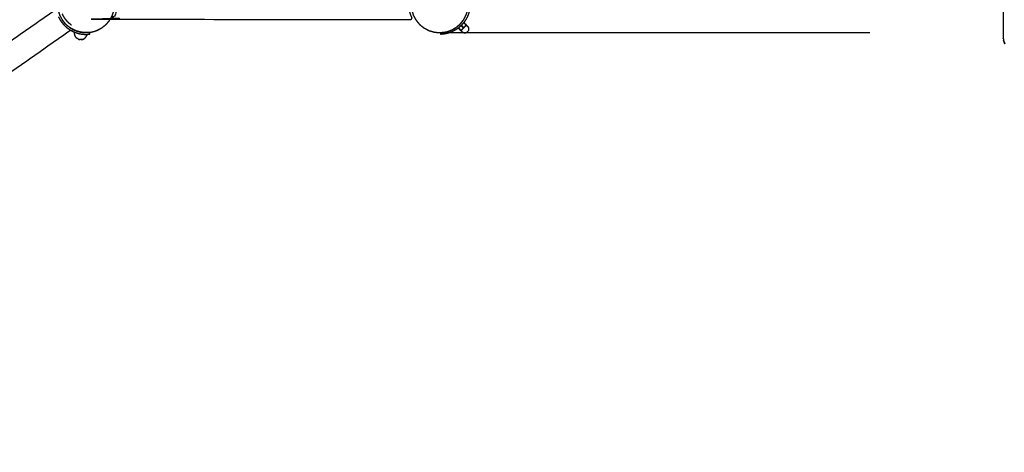
# Model space of a CAD drawing. Units: millimetres. Extents: x 30357 to 137026, y -132702 to -101112.
# Drawn here: x 112087 to 114314, y -127570 to -126591 of the extents above; entities that cross this region are included whole.
import ezdxf

# ---------------------------------------------------------------- set-up
doc = ezdxf.new("R2010")
doc.units = ezdxf.units.MM
doc.header["$PDSIZE"] = -1
doc.layers.add('размер', color=92, linetype='Continuous', lineweight=15)
doc.dimstyles.new('ISO-25', dxfattribs={"dimtxt": 2.5, "dimasz": 2.5, "dimexe": 1.25, "dimexo": 0.625, "dimtad": 1, "dimtxsty": 'Standard', "dimcen": 2.5, "dimadec": 0, "dimazin": 0, "dimtfac": 1, "dimtmove": 0, "dimatfit": 3, "dimfxl": 1, "dimarcsym": 0})

# ---------------------------------------------------------------- blocks, each defined once
blk = doc.blocks.new('*D55')
at = {"layer": 'Defpoints', "color": 0, "transparency": 16777216}
for p in [(112391.3, -121439.6), (104674.6, -131198.4), (111993.9, -131198.4)]:
    blk.add_point(p, dxfattribs=at)
at = {"layer": 'размер', "color": 0, "lineweight": -2, "transparency": 16777216}
for p, q in [((112390.3, -121439.6), (104673.6, -121439.6)), ((104674.6, -121639.6), (104674.6, -130998.4)), ((111992.9, -131198.4), (104673.6, -131198.4))]:
    blk.add_line(p, q, dxfattribs=at)
at = {"layer": 'размер', "color": 0, "transparency": 16777216}
for points in [[(104641.2, -121639.6), (104707.9, -121639.6), (104674.6, -121439.6)], [(104641.2, -130998.4), (104707.9, -130998.4), (104674.6, -131198.4)]]:
    blk.add_solid(points, dxfattribs=at)
at = {"layer": 'размер', "color": 0, "transparency": 16777216, "insert": (104474.6, -126319), "char_height": 300, "attachment_point": 5, "rotation": 90}
blk.add_mtext('9600', dxfattribs=at)
blk = doc.blocks.new('*D59')
at = {"layer": 'Defpoints', "color": 0, "transparency": 16777216}
for p in [(112949.7, -119671.7), (103242.8, -132701.7), (111991, -132701.7)]:
    blk.add_point(p, dxfattribs=at)
at = {"layer": 'размер', "color": 0, "lineweight": -2, "transparency": 16777216}
for p, q in [((112948.7, -119671.7), (103241.8, -119671.7)), ((103242.8, -119871.7), (103242.8, -132501.7)), ((111990, -132701.7), (103241.8, -132701.7))]:
    blk.add_line(p, q, dxfattribs=at)
at = {"layer": 'размер', "color": 0, "transparency": 16777216}
for points in [[(103209.5, -119871.7), (103276.1, -119871.7), (103242.8, -119671.7)], [(103209.5, -132501.7), (103276.1, -132501.7), (103242.8, -132701.7)]]:
    blk.add_solid(points, dxfattribs=at)
at = {"layer": 'размер', "color": 0, "transparency": 16777216, "insert": (103042.8, -126186.7), "char_height": 300, "attachment_point": 5, "rotation": 90}
blk.add_mtext('12900', dxfattribs=at)

msp = doc.modelspace()

# ---------------------------------------------------------------- linework, layer by layer
msp.add_line((113042.9, -126620), (114009.8, -126620))
for points, knots in [([(112971.2, -126590.6), (112636.6, -126590.6), (112302.1, -126590.6), (112301.3, -126590.4), (112300.6, -126590.2), (112300.1, -126589.7), (112299.5, -126589.2), (112299.3, -126588.5), (112299.1, -126587.7), (112299.2, -126587), (112299.4, -126586.3), (112300.3, -126584.3), (112301.3, -126582.3), (112302.8, -126578), (112304.2, -126573.7), (112305.1, -126569.3), (112306, -126564.9), (112306.3, -126560.4), (112306.6, -126555.9), (112306.3, -126551.4), (112306.1, -126546.9), (112305.2, -126542.4), (112304.4, -126538), (112303, -126533.7), (112301.6, -126529.4), (112299.6, -126525.2), (112297.6, -126521.1), (112295, -126517.2), (112292.4, -126513.3), (112289.3, -126509.7), (112286.1, -126506.1), (112282.5, -126502.9), (112278.9, -126499.8), (112275, -126497.2), (112271.1, -126494.7), (112267, -126492.7), (112262.9, -126490.7), (112258.5, -126489.3), (112254.2, -126487.8), (112249.8, -126487), (112245.3, -126486.2), (112240.9, -126485.9), (112236.4, -126485.6), (112231.9, -126485.9), (112227.4, -126486.2), (112222.9, -126487.1), (112218.5, -126488), (112214.2, -126489.5), (112209.9, -126490.9), (112207.9, -126491.9), (112206, -126492.9), (112205.2, -126493), (112204.5, -126493.2), (112203.8, -126492.9), (112203.1, -126492.7), (112202.5, -126492.2), (112202, -126491.6), (112201.8, -126490.9), (112201.6, -126490.2), (112201.6, -126155.6), (112201.6, -125821), (112201.8, -125820.3), (112202, -125819.6), (112202.5, -125819), (112203.1, -125818.5), (112203.8, -125818.2), (112204.5, -125818), (112205.2, -125818.2), (112206, -125818.3), (112207.9, -125819.3), (112209.9, -125820.3), (112214.2, -125821.7), (112218.5, -125823.2), (112222.9, -125824), (112227.4, -125824.9), (112231.9, -125825.2), (112236.4, -125825.5), (112240.9, -125825.3), (112245.3, -125825), (112249.8, -125824.2), (112254.2, -125823.3), (112258.5, -125821.9), (112262.9, -125820.5), (112267, -125818.5), (112271.1, -125816.5), (112275, -125813.9), (112278.9, -125811.4), (112282.5, -125808.2), (112286.1, -125805.1), (112289.3, -125801.5), (112292.4, -125797.9), (112295, -125794), (112297.6, -125790.1), (112299.6, -125785.9), (112301.6, -125781.8), (112303, -125777.5), (112304.4, -125773.2), (112305.2, -125768.7), (112306.1, -125764.3), (112306.3, -125759.8), (112306.6, -125755.3), (112306.3, -125750.8), (112306, -125746.3), (112305.1, -125741.9), (112304.2, -125737.5), (112302.8, -125733.1), (112301.3, -125728.8), (112300.3, -125726.9), (112299.4, -125724.9), (112299.2, -125724.2), (112299.1, -125723.4), (112299.3, -125722.7), (112299.5, -125722), (112300.1, -125721.5), (112300.6, -125721), (112301.3, -125720.8), (112302.1, -125720.6), (112636.6, -125720.6), (112971.2, -125720.6), (112971.9, -125720.8), (112972.7, -125721), (112973.2, -125721.5), (112973.8, -125722), (112974, -125722.7), (112974.2, -125723.4), (112974.1, -125724.2), (112973.9, -125724.9), (112972.9, -125726.9), (112972, -125728.8), (112970.5, -125733.1), (112969.1, -125737.5), (112968.2, -125741.9), (112967.3, -125746.3), (112967, -125750.8), (112966.7, -125755.3), (112966.9, -125759.8), (112967.2, -125764.3), (112968.1, -125768.7), (112968.9, -125773.2), (112970.3, -125777.5), (112971.7, -125781.8), (112973.7, -125785.9), (112975.7, -125790.1), (112978.3, -125794), (112980.9, -125797.9), (112984, -125801.5), (112987.1, -125805.1), (112990.7, -125808.2), (112994.3, -125811.4), (112998.2, -125813.9), (113002.1, -125816.5), (113006.3, -125818.5), (113010.4, -125820.5), (113014.7, -125821.9), (113019.1, -125823.3), (113023.5, -125824.2), (113027.9, -125825), (113032.4, -125825.3), (113036.9, -125825.5), (113041.4, -125825.2), (113045.9, -125824.9), (113050.3, -125824), (113054.8, -125823.2), (113059.1, -125821.7), (113063.4, -125820.3), (113065.4, -125819.3), (113067.3, -125818.3), (113068.1, -125818.2), (113068.8, -125818), (113069.5, -125818.2), (113070.2, -125818.5), (113070.7, -125819), (113071.3, -125819.6), (113071.5, -125820.3), (113071.6, -125821), (113071.6, -126155.6), (113071.6, -126490.2), (113071.5, -126490.9), (113071.3, -126491.6), (113070.7, -126492.2), (113070.2, -126492.7), (113069.5, -126492.9), (113068.8, -126493.2), (113068.1, -126493), (113067.3, -126492.9), (113065.4, -126491.9), (113063.4, -126490.9), (113059.1, -126489.5), (113054.8, -126488), (113050.3, -126487.1), (113045.9, -126486.2), (113041.4, -126485.9), (113036.9, -126485.6), (113032.4, -126485.9), (113027.9, -126486.2), (113023.5, -126487), (113019.1, -126487.8), (113014.7, -126489.3), (113010.4, -126490.7), (113006.3, -126492.7), (113002.1, -126494.7), (112998.2, -126497.2), (112994.3, -126499.8), (112990.7, -126502.9), (112987.1, -126506.1), (112984, -126509.7), (112980.9, -126513.3), (112978.3, -126517.2), (112975.7, -126521.1), (112973.7, -126525.2), (112971.7, -126529.4), (112970.3, -126533.7), (112968.9, -126538), (112968.1, -126542.4), (112967.2, -126546.9), (112966.9, -126551.4), (112966.7, -126555.9), (112967, -126560.4), (112967.3, -126564.9), (112968.2, -126569.3), (112969.1, -126573.7), (112970.5, -126578), (112972, -126582.3), (112972.9, -126584.3), (112973.9, -126586.3), (112974.1, -126587), (112974.2, -126587.7), (112974, -126588.5), (112973.8, -126589.2), (112973.2, -126589.7), (112972.7, -126590.2), (112971.9, -126590.4), (112971.2, -126590.6)], [-58, -58, -58, -57, -57, -56, -56, -55, -55, -54, -54, -53, -53, -52, -52, -51, -51, -50, -50, -49, -49, -48, -48, -47, -47, -46, -46, -45, -45, -44, -44, -43, -43, -42, -42, -41, -41, -40, -40, -39, -39, -38, -38, -37, -37, -36, -36, -35, -35, -34, -34, -33, -33, -32, -32, -31, -31, -30, -30, -29, -29, -28, -28, -27, -27, -26, -26, -25, -25, -24, -24, -23, -23, -22, -22, -21, -21, -20, -20, -19, -19, -18, -18, -17, -17, -16, -16, -15, -15, -14, -14, -13, -13, -12, -12, -11, -11, -10, -10, -9, -9, -8, -8, -7, -7, -6, -6, -5, -5, -4, -4, -3, -3, -2, -2, -1, -1, 0, 0, 1, 1, 2, 2, 3, 3, 4, 4, 5, 5, 6, 6, 7, 7, 8, 8, 9, 9, 10, 10, 11, 11, 12, 12, 13, 13, 14, 14, 15, 15, 16, 16, 17, 17, 18, 18, 19, 19, 20, 20, 21, 21, 22, 22, 23, 23, 24, 24, 25, 25, 26, 26, 27, 27, 28, 28, 29, 29, 30, 30, 31, 31, 32, 32, 33, 33, 34, 34, 35, 35, 36, 36, 37, 37, 38, 38, 39, 39, 40, 40, 41, 41, 42, 42, 43, 43, 44, 44, 45, 45, 46, 46, 47, 47, 48, 48, 49, 49, 50, 50, 51, 51, 52, 52, 53, 53, 54, 54, 55, 55, 56, 56, 57, 57, 58, 58, 58]), ([(112282.6, -126601.6), (112277.7, -126605.6), (112272.7, -126609.6), (112266.1, -126613.1), (112259.5, -126616.5), (112253.4, -126618.1), (112247.3, -126619.8), (112241, -126620.2), (112234.6, -126620.6), (112228.4, -126619.8), (112222.2, -126619), (112216.3, -126617), (112210.4, -126615.1), (112205, -126612.1), (112199.7, -126609.1), (112195, -126605.1), (112190.3, -126601.2), (112186.5, -126596.5), (112182.6, -126591.8), (112179.7, -126586.4), (112176.8, -126581.1), (112175, -126575.2), (112173.1, -126569.4), (112172.4, -126563.3), (112171.6, -126557.1), (112172.1, -126550.9), (112172.5, -126544.7), (112174.2, -126538.7), (112175.8, -126532.6), (112178.6, -126526.9), (112181.4, -126521.2), (112186, -126515.4), (112190.7, -126509.6), (112195.6, -126505.6), (112200.5, -126501.6), (112205.2, -126499), (112209.8, -126496.3), (112215.9, -126494.3), (112222, -126492.2), (112228.4, -126491.4), (112234.9, -126490.6), (112241.3, -126491.1), (112247.8, -126491.6), (112254.1, -126493.3), (112260.4, -126495.1), (112266.2, -126498.1), (112272.1, -126501.1), (112277.2, -126505.2), (112282.3, -126509.4), (112286.5, -126514.4), (112290.7, -126519.5), (112293.8, -126525.4), (112296.9, -126531.2), (112298.7, -126537.5), (112300.6, -126543.8), (112301.1, -126550.4), (112301.6, -126556.9), (112300.9, -126563.4), (112300.1, -126569.8), (112298, -126576), (112296, -126582.2), (112292.8, -126587.8), (112289.6, -126593.4), (112286.1, -126597.5), (112282.6, -126601.6)], [17, 17, 17, 18, 18, 19, 19, 20, 20, 21, 21, 22, 22, 23, 23, 24, 24, 25, 25, 26, 26, 27, 27, 28, 28, 29, 29, 30, 30, 31, 31, 32, 32, 33, 33, 34, 34, 35, 35, 36, 36, 37, 37, 38, 38, 39, 39, 40, 40, 41, 41, 42, 42, 43, 43, 44, 44, 45, 45, 46, 46, 47, 47, 48, 48, 49, 49, 49]), ([(113104.3, -126569), (113104.2, -126569.5), (113104.1, -126570), (113103.8, -126571.2), (113103.6, -126572.3), (113103.3, -126573.5), (113102.9, -126574.6), (113102.6, -126575.8), (113102.3, -126576.9), (113101.5, -126579.1), (113100.7, -126581.3), (113099.7, -126583.5), (113098.8, -126585.6), (113097.7, -126587.7), (113096.6, -126589.7), (113095.4, -126591.7), (113094.2, -126593.7), (113092.8, -126595.5), (113091.5, -126597.4), (113090, -126599.2), (113088.6, -126601), (113087, -126602.7), (113085.4, -126604.4), (113083.7, -126605.9), (113082.1, -126607.5), (113080.3, -126609), (113078.5, -126610.4), (113076.6, -126611.8), (113074.7, -126613.1), (113072.8, -126614.3), (113070.8, -126615.6), (113068.7, -126616.6), (113066.7, -126617.7), (113064.5, -126618.7), (113062.4, -126619.6), (113060.2, -126620.4), (113058, -126621.2), (113056.8, -126621.6), (113055.7, -126621.9), (113054.5, -126622.2), (113053.4, -126622.5), (113052.2, -126622.8), (113051.1, -126623), (113049.9, -126623.3), (113048.7, -126623.5), (113047.5, -126623.7), (113046.3, -126623.9), (113045.1, -126624), (113043.9, -126624.2), (113042.8, -126624.3), (113041.6, -126624.4), (113041, -126624.4), (113040.4, -126624.5), (113040.1, -126624.5), (113039.8, -126624.5), (113039.5, -126624.5), (113039.2, -126624.5), (113039.1, -126622.5), (113038.9, -126620.6), (113039.2, -126620.5), (113039.5, -126620.5), (113039.8, -126620.5), (113040.1, -126620.5), (113040.6, -126620.4), (113041.2, -126620.4), (113042.4, -126620.3), (113043.5, -126620.2), (113044.6, -126620.1), (113045.8, -126619.9), (113046.9, -126619.8), (113048, -126619.6), (113048.8, -126619.4), (113049.5, -126619.3)], [-26.44787, -26.44787, -26.44787, -26, -26, -25, -25, -24, -24, -23, -23, -22, -22, -21, -21, -20, -20, -19, -19, -18, -18, -17, -17, -16, -16, -15, -15, -14, -14, -13, -13, -12, -12, -11, -11, -10, -10, -9, -9, -8, -8, -7, -7, -6, -6, -5, -5, -4, -4, -3, -3, -2, -2, -1, -1, 0, 0, 1, 1, 2, 2, 3, 3, 4, 4, 5, 5, 6, 6, 7, 7, 8, 8, 8.685833, 8.685833, 8.685833]), ([(114311.6, -126568.8), (114311.6, -126600.8), (114311.6, -126632.9), (114311.9, -126635.6), (114312.2, -126638.4)], [1.171189, 1.171189, 1.171189, 2, 2, 3, 3, 3]), ([(112987.1, -126597.1), (112988.9, -126599.3), (112990.7, -126601.5), (112990.9, -126601.8), (112991.2, -126602)], [50.5529743, 50.5529743, 50.5529743, 51, 51, 51.0542751, 51.0542751, 51.0542751]), ([(112996.5, -126606.4), (112998.5, -126608), (113000.5, -126609.6), (113000.9, -126609.8), (113001.2, -126610)], [51.5953081, 51.5953081, 51.5953081, 52, 52, 52.0605572, 52.0605572, 52.0605572]), ([(113097.2, -126603.5), (113097.2, -126603.5), (113097.2, -126603.4), (113097.1, -126603.3), (113096.9, -126603.2), (113096.8, -126603), (113096.6, -126602.9), (113094, -126600.2), (113091.4, -126597.6)], [-6, -6, -6, -5, -5, -4, -4, -3, -3, -2.066808, -2.066808, -2.066808]), ([(113097.2, -126603.5), (113097.2, -126603.5), (113097.2, -126603.6), (113097.2, -126603.7), (113097.2, -126603.8), (113098.4, -126605), (113099.6, -126606.3), (113100.1, -126606.8), (113100.6, -126607.4), (113101, -126608.1), (113101.4, -126608.7), (113101.6, -126609.4), (113101.9, -126610.2), (113102, -126610.9), (113102.1, -126611.7), (113102.1, -126612.4), (113102.1, -126613.2), (113102, -126613.9), (113101.9, -126614.7), (113101.6, -126615.4), (113101.4, -126616.1), (113101, -126616.7), (113100.6, -126617.4)], [0, 0, 0, 1, 1, 2, 2, 3, 3, 4, 4, 5, 5, 6, 6, 7, 7, 8, 8, 9, 9, 10, 10, 11, 11, 11]), ([(112207.5, -126618.1), (112207.1, -126617.9), (112206.6, -126617.7), (112205.4, -126617.1), (112204.2, -126616.5)], [-21.2064183, -21.2064183, -21.2064183, -21, -21, -20.4102944, -20.4102944, -20.4102944]), ([(112218.5, -126635), (112217.5, -126634.4), (112216.5, -126633.9), (112215.4, -126632.8), (112214.2, -126631.7), (112213.3, -126630.3), (112212.4, -126629), (112211.8, -126627.5), (112211.2, -126626), (112210.9, -126624.4), (112210.7, -126622.8), (112210.6, -126621.5), (112210.6, -126620.3), (112210.5, -126619.8), (112210.5, -126619.4)], [0, 0, 0, 1, 1, 2, 2, 3, 3, 4, 4, 5, 5, 6, 6, 7, 7, 7]), ([(112226.5, -126636.4), (112227.6, -126636.2), (112228.7, -126636), (112230.2, -126635.4), (112231.7, -126634.8), (112233, -126633.8), (112234.3, -126632.9), (112235.4, -126631.7), (112236.5, -126630.4), (112237.3, -126629), (112238.1, -126627.6), (112238.5, -126626.4), (112239, -126625.3), (112239.2, -126624.9), (112239.3, -126624.6)], [0, 0, 0, 1, 1, 2, 2, 3, 3, 4, 4, 5, 5, 6, 6, 6.929697, 6.929697, 6.929697]), ([(112245.4, -126624.1), (112245.4, -126624.1), (112245.4, -126624.1), (112245.2, -126624.1), (112245, -126624.1)], [14.999683, 14.999683, 14.999683, 15, 15, 15.999909, 15.999909, 15.999909]), ([(112260.6, -126615.9), (112261, -126615.8), (112261.5, -126615.7), (112267.1, -126612.7), (112272.7, -126609.7)], [14.922713, 14.922713, 14.922713, 15, 15, 15.999595, 15.999595, 15.999595]), ([(113007.6, -126613.4), (113009.7, -126614.5), (113011.8, -126615.6), (113012.2, -126615.8), (113012.6, -126615.9)], [52.6255609, 52.6255609, 52.6255609, 53, 53, 53.0644512, 53.0644512, 53.0644512]), ([(113019.7, -126618), (113021.8, -126618.7), (113024, -126619.3), (113024.4, -126619.4), (113024.8, -126619.4)], [53.6468519, 53.6468519, 53.6468519, 54, 54, 54.0663911, 54.0663911, 54.0663911]), ([(113078.7, -126610.3), (113081.3, -126612.9), (113083.9, -126615.6), (113084.1, -126615.7), (113084.3, -126615.9), (113084.4, -126616), (113084.5, -126616.1), (113084.5, -126616.1), (113084.6, -126616.2)], [12.066855, 12.066855, 12.066855, 13, 13, 14, 14, 15, 15, 16, 16, 16]), ([(113084.6, -126616.2), (113084.6, -126616.1), (113084.6, -126616.1), (113084.8, -126616.1), (113084.9, -126616.1), (113086.1, -126617.3), (113087.3, -126618.6), (113087.9, -126619), (113088.5, -126619.5), (113089.1, -126619.9), (113089.8, -126620.3), (113090.5, -126620.6), (113091.2, -126620.8), (113092, -126620.9), (113092.7, -126621.1), (113093.5, -126621.1), (113094.2, -126621.1), (113095, -126620.9), (113095.7, -126620.8), (113096.4, -126620.6), (113097.2, -126620.3), (113097.8, -126619.9), (113098.5, -126619.5)], [0, 0, 0, 1, 1, 2, 2, 3, 3, 4, 4, 5, 5, 6, 6, 7, 7, 8, 8, 9, 9, 10, 10, 11, 11, 11]), ([(113098.5, -126619.5), (113098.5, -126619.5), (113098.5, -126619.5), (113099.1, -126619), (113099.6, -126618.6)], [0, 0, 0, 1, 1, 2, 2, 2]), ([(113099.6, -126618.6), (113100.1, -126618), (113100.6, -126617.4), (113100.6, -126617.4), (113100.6, -126617.4)], [2, 2, 2, 3, 3, 4, 4, 4])]:
    msp.add_open_spline(points, degree=2, knots=knots)
at = {"lineweight": -3}
for points, knots in [([(112991.8, -126602.7), (112987.5, -126597.7), (112983.3, -126592.7), (112980.1, -126587), (112976.9, -126581.3), (112975, -126575), (112973, -126568.7), (112972.3, -126562.2), (112971.6, -126555.6), (112972.3, -126549), (112973, -126542.5), (112975, -126536.2), (112976.9, -126529.9), (112980.1, -126524.2), (112983.3, -126518.4), (112987.5, -126513.5), (112991.8, -126508.5), (112996.9, -126504.5), (113002, -126500.5), (113007.8, -126497.7), (113013.6, -126494.8), (113019.8, -126493.1), (113026, -126491.4), (113031.3, -126491), (113036.6, -126490.6), (113044, -126491.4), (113051.4, -126492.3), (113057.4, -126494.3), (113063.5, -126496.3), (113068.9, -126499.5), (113074.4, -126502.7), (113079.2, -126506.8), (113083.9, -126510.9), (113087.7, -126515.8), (113091.5, -126520.7), (113094.3, -126526.2), (113097.1, -126531.7), (113098.8, -126537.6), (113100.5, -126543.5), (113101.1, -126549.5), (113101.6, -126555.6), (113101.1, -126561.6), (113100.5, -126567.7), (113098.8, -126573.6), (113097.1, -126579.5), (113094.3, -126585), (113091.5, -126590.4), (113087.7, -126595.4), (113083.9, -126600.3), (113079.2, -126604.4), (113074.4, -126608.5), (113068.9, -126611.7), (113063.5, -126614.8), (113057.4, -126616.9), (113051.4, -126618.9), (113044, -126619.8), (113036.6, -126620.6), (113031.3, -126620.2), (113026, -126619.7), (113019.8, -126618.1), (113013.6, -126616.4), (113007.8, -126613.5), (113002, -126610.6), (112996.9, -126606.6), (112991.8, -126602.7)], [17, 17, 17, 18, 18, 19, 19, 20, 20, 21, 21, 22, 22, 23, 23, 24, 24, 25, 25, 26, 26, 27, 27, 28, 28, 29, 29, 30, 30, 31, 31, 32, 32, 33, 33, 34, 34, 35, 35, 36, 36, 37, 37, 38, 38, 39, 39, 40, 40, 41, 41, 42, 42, 43, 43, 44, 44, 45, 45, 46, 46, 47, 47, 48, 48, 49, 49, 49]), ([(112174.2, -126584.9), (112175.7, -126587.8), (112177.2, -126590.6), (112178.7, -126592.9), (112180.1, -126595.2), (112181.8, -126597.3), (112183.4, -126599.5), (112185.6, -126601.9), (112187.7, -126604.3), (112190, -126606.4), (112192.3, -126608.5), (112194.7, -126610.4), (112197.2, -126612.2), (112199.9, -126614), (112202.6, -126615.7), (112205.6, -126617.2), (112208.5, -126618.6), (112211.7, -126619.9), (112214.9, -126621.1), (112218.1, -126622), (112221.4, -126622.9), (112222.7, -126623.2), (112224, -126623.4), (112226, -126623.8), (112228, -126624.1), (112230, -126624.3), (112232.1, -126624.5), (112234, -126624.5), (112235.8, -126624.6), (112237.5, -126624.6), (112239.1, -126624.6), (112240.4, -126624.5), (112241.7, -126624.4), (112242.7, -126624.3), (112243.7, -126624.2), (112244.4, -126624.2), (112245, -126624.1), (112245.2, -126624.1), (112245.4, -126624.1), (112245.2, -126622.1), (112244.9, -126620.1), (112244.7, -126620.1), (112244.5, -126620.1), (112244, -126620.2), (112243.4, -126620.3), (112242.4, -126620.4), (112241.5, -126620.4), (112240.2, -126620.5), (112239, -126620.6), (112237.5, -126620.6), (112235.9, -126620.6), (112235.5, -126620.6), (112235, -126620.6)], [36, 36, 36, 37, 37, 38, 38, 39, 39, 40, 40, 41, 41, 42, 42, 43, 43, 44, 44, 45, 45, 46, 46, 47, 47, 48, 48, 49, 49, 50, 50, 51, 51, 52, 52, 53, 53, 54, 54, 55, 55, 56, 56, 57, 57, 58, 58, 59, 59, 60, 60, 61, 61, 61.255975, 61.255975, 61.255975]), ([(112203.5, -126603.8), (112199.3, -126600.2), (112195.1, -126596.6), (112191.7, -126592.3), (112188.2, -126588), (112185.6, -126583.2), (112182.9, -126578.4)], [0, 0, 0, 1, 1, 2, 2, 3, 3, 3]), ([(112190.3, -126601.2), (112188.4, -126599.1), (112186.5, -126597), (112185, -126594.9), (112183.4, -126592.9), (112183.2, -126592.5), (112183, -126592.2)], [71.06541, 71.06541, 71.06541, 72, 72, 73, 73, 73.155459, 73.155459, 73.155459]), ([(112199.7, -126609.1), (112199.6, -126609), (112199.5, -126609), (112197.2, -126607.2), (112194.9, -126605.4), (112192.7, -126603.4), (112190.5, -126601.5), (112190.4, -126601.3), (112190.3, -126601.2)], [68.969177, 68.969177, 68.969177, 69, 69, 70, 70, 71, 71, 71.053059, 71.053059, 71.053059]), ([(113075, -126608), (113075.5, -126607.6), (113076.1, -126607.3), (113077.7, -126605.9), (113079.4, -126604.5), (113081, -126603), (113082.6, -126601.5), (113082.6, -126601.5), (113082.7, -126601.4)], [16.695655, 16.695655, 16.695655, 17, 17, 18, 18, 19, 19, 19.033254, 19.033254, 19.033254]), ([(113084.4, -126599.7), (113085, -126599), (113085.6, -126598.4), (113086.9, -126596.7), (113088.3, -126595), (113089.5, -126593.3), (113090.7, -126591.6)], [19.59369, 19.59369, 19.59369, 20, 20, 21, 21, 21.94861, 21.94861, 21.94861]), ([(113084.9, -126616.1), (113084.9, -126616), (113085, -126616), (113085.1, -126615.9), (113085.2, -126615.7), (113085.5, -126615.5), (113085.7, -126615.3), (113086, -126615), (113086.3, -126614.7), (113086.7, -126614.3), (113087.1, -126613.9), (113087.5, -126613.5), (113087.9, -126613), (113088.4, -126612.5), (113088.9, -126612.1), (113089.4, -126611.5), (113089.9, -126611), (113090.5, -126610.5), (113091, -126609.9), (113091.5, -126609.4), (113092.1, -126608.9), (113092.6, -126608.4), (113093.1, -126607.8), (113093.6, -126607.4), (113094.1, -126606.9), (113094.5, -126606.4), (113095, -126606), (113095.3, -126605.6), (113095.7, -126605.2), (113096, -126604.9), (113096.3, -126604.6), (113096.6, -126604.4), (113096.8, -126604.2), (113096.9, -126604), (113097.1, -126603.9), (113097.1, -126603.8), (113097.2, -126603.8)], [3, 3, 3, 4, 4, 5, 5, 6, 6, 7, 7, 8, 8, 9, 9, 10, 10, 11, 11, 12, 12, 13, 13, 14, 14, 15, 15, 16, 16, 17, 17, 18, 18, 19, 19, 20, 20, 21, 21, 21]), ([(113084.9, -126604.9), (113087.3, -126607.3), (113089.7, -126609.8), (113090.3, -126609.2), (113090.8, -126608.7), (113091.4, -126608.4), (113092, -126608.1), (113092.6, -126607.8), (113093.1, -126607.5), (113093.6, -126607.1), (113094, -126606.7)], [2.137632, 2.137632, 2.137632, 3, 3, 4, 4, 5, 5, 6, 6, 7, 7, 7]), ([(113090.9, -126598.2), (113093.5, -126600.8), (113096.1, -126603.4), (113096.3, -126603.1), (113096.6, -126602.9)], [1.076615, 1.076615, 1.076615, 2, 2, 3, 3, 3]), ([(113094.9, -126605.7), (113094.5, -126606.2), (113094.1, -126606.7), (113094.1, -126606.7), (113094, -126606.7)], [-1, -1, -1, 0, 0, 1, 1, 1]), ([(113094.9, -126605.7), (113095.2, -126605.2), (113095.5, -126604.6), (113095.8, -126604), (113096.1, -126603.4)], [0, 0, 0, 1, 1, 2, 2, 2]), ([(112210.3, -126615), (112210.2, -126615), (112210.2, -126615), (112207.4, -126613.6), (112204.6, -126612.2), (112202.2, -126610.6), (112199.7, -126609.1)], [66.973401, 66.973401, 66.973401, 67, 67, 68, 68, 68.958057, 68.958057, 68.958057]), ([(112221.8, -126618.9), (112219, -126618.1), (112216.1, -126617.3), (112213.4, -126616.2), (112210.7, -126615.2)], [65.086026, 65.086026, 65.086026, 66, 66, 66.914002, 66.914002, 66.914002]), ([(112234.2, -126620.5), (112233.3, -126620.5), (112232.4, -126620.5), (112230.5, -126620.3), (112228.5, -126620.1), (112226.6, -126619.8), (112224.7, -126619.5), (112223.5, -126619.3), (112222.4, -126619), (112222.4, -126619), (112222.3, -126619)], [61.482955, 61.482955, 61.482955, 62, 62, 63, 63, 64, 64, 65, 65, 65.008149, 65.008149, 65.008149]), ([(112222.9, -126619.1), (112223, -126619.1), (112223.1, -126619.1), (112224.2, -126619.4), (112225.3, -126619.6), (112226.4, -126619.8), (112227.5, -126619.9), (112228.6, -126620.1), (112229.7, -126620.2)], [28.935337, 28.935337, 28.935337, 29, 29, 30, 30, 31, 31, 31.959974, 31.959974, 31.959974]), ([(112229.9, -126620.2), (112231, -126620.3), (112232.1, -126620.4), (112232.6, -126620.4), (112233.2, -126620.5), (112233.5, -126620.5), (112233.8, -126620.5), (112234, -126620.5), (112234.1, -126620.5)], [32.069239, 32.069239, 32.069239, 33, 33, 34, 34, 35, 35, 35.56818, 35.56818, 35.56818]), ([(113051.8, -126618.8), (113052.1, -126618.7), (113052.4, -126618.7), (113053.5, -126618.3), (113054.6, -126618), (113055.7, -126617.7), (113056.7, -126617.4), (113058.8, -126616.7), (113060.9, -126615.9), (113061.2, -126615.8), (113061.6, -126615.6)], [9.713068, 9.713068, 9.713068, 10, 10, 11, 11, 12, 12, 13, 13, 13.175402, 13.175402, 13.175402]), ([(113063.9, -126614.6), (113064.4, -126614.3), (113064.9, -126614.1), (113066.9, -126613.1), (113068.8, -126612.1), (113070.7, -126610.9), (113072.5, -126609.8), (113072.7, -126609.7), (113072.9, -126609.5)], [13.759076, 13.759076, 13.759076, 14, 14, 15, 15, 16, 16, 16.102434, 16.102434, 16.102434]), ([(113083.9, -126615.6), (113084.2, -126615.3), (113084.5, -126615), (113085.1, -126614.7), (113085.7, -126614.5), (113086.2, -126614.1), (113086.8, -126613.8)], [0, 0, 0, 1, 1, 2, 2, 3, 3, 3]), ([(113086.8, -126613.8), (113087.2, -126613.4), (113087.7, -126613), (113087.8, -126613), (113087.8, -126613)], [-1, -1, -1, 0, 0, 1, 1, 1]), ([(113089.7, -126609.8), (113089.4, -126610.4), (113089.2, -126611), (113088.8, -126611.5), (113088.5, -126612.1), (113088.1, -126612.5), (113087.8, -126613)], [0, 0, 0, 1, 1, 2, 2, 3, 3, 3]), ([(112218.5, -126635), (112219.1, -126635.3), (112219.6, -126635.5), (112221, -126635.9), (112222.4, -126636.4)], [-1, -1, -1, 0, 0, 1, 1, 1]), ([(112219.3, -126635.2), (112219.9, -126635.4), (112220.5, -126635.7), (112221.4, -126636), (112222.4, -126636.4)], [-1, -1, -1, 0, 0, 1, 1, 1]), ([(112225.7, -126636.3), (112225.1, -126636.3), (112224.4, -126636.4), (112223.4, -126636.4), (112222.4, -126636.4)], [0, 0, 0, 1, 1, 2, 2, 2]), ([(112226.5, -126636.4), (112225.9, -126636.5), (112225.3, -126636.5), (112223.8, -126636.4), (112222.4, -126636.4)], [0, 0, 0, 1, 1, 2, 2, 2]), ([(114312.2, -126638.4), (114313.2, -126640.7), (114314.1, -126643), (114314.7, -126644.6), (114315.3, -126646.2), (114314.4, -126643.9), (114313.5, -126641.6), (114312.9, -126640), (114312.2, -126638.4)], [-1, -1, -1, 0, 0, 1, 1, 2, 2, 3, 3, 3])]:
    msp.add_open_spline(points, degree=2, knots=knots, dxfattribs=at)
for points in [[(112168.8, -126568.3), (111401.2, -127105.8), (110633.5, -127643.4)], [(113079.4, -126604.2), (113081, -126602.9), (113082.5, -126601.6)], [(113090.8, -126608.7), (113088.4, -126606.2), (113086, -126603.8)], [(113088.1, -126594.9), (113089.3, -126593.3), (113090.6, -126591.8)], [(113094.1, -126606.7), (113093.6, -126607.1), (113093.1, -126607.5)], [(113097.2, -126603.6), (113097.2, -126603.5), (113097.2, -126603.4)], [(112205.1, -126612.4), (112205.3, -126612.4), (112205.4, -126612.3)], [(112205.2, -126612.4), (112205.7, -126612.7), (112206.3, -126613)], [(112209.1, -126614.5), (112209.5, -126614.6), (112209.9, -126614.8)], [(112210.6, -126619.4), (112210.6, -126619.4), (112210.5, -126619.4)], [(112214.8, -126616.8), (112215.7, -126617.1), (112216.5, -126617.4)], [(112221.6, -126618.8), (112221.6, -126618.8), (112221.7, -126618.8)], [(113057.5, -126616.9), (113059.5, -126616.3), (113061.5, -126615.7)], [(113069.1, -126611.6), (113070.9, -126610.6), (113072.7, -126609.7)], [(113079.3, -126609.8), (113081.9, -126612.4), (113084.5, -126615)], [(113084.5, -126616.1), (113084.6, -126616.1), (113084.6, -126616.1)], [(113087.7, -126613), (113088.1, -126612.5), (113088.5, -126612.1)], [(112228.6, -126636), (112227.5, -126636.2), (112226.5, -126636.4)]]:
    msp.add_open_spline(points, degree=2, dxfattribs=at)
for points in [[(112979.5, -126586), (112981.1, -126588.8), (112982.6, -126591.7)], [(110666.2, -127690.1), (111433.8, -127152.5), (112201.5, -126615)], [(112210.5, -126619.5), (112210.1, -126619.3), (112209.7, -126619.1)], [(112244.5, -126620.1), (112244.7, -126620.1), (112244.9, -126620.1)], [(113036.7, -126620.6), (113042.9, -126620), (113049.2, -126619.4)], [(113038.9, -126620.6), (113038.9, -126620.5), (113038.8, -126620.4)], [(112218.5, -126635), (112218.9, -126635.2), (112219.3, -126635.5)], [(112219.3, -126635.5), (112220.9, -126635.9), (112222.4, -126636.4)], [(112225.6, -126636.6), (112224, -126636.5), (112222.4, -126636.4)], [(112225.6, -126636.6), (112226, -126636.5), (112226.5, -126636.4)]]:
    msp.add_open_spline(points, degree=2)

# ---------------------------------------------------------------- dimensions: what is measured, and where the dimension line sits
at = {"layer": 'размер'}
for base, p1, p2, text, picture, middle in [((103242.8, -132701.7), (112949.7, -119671.7), (111991, -132701.7), '12900', '*D59', (103042.8, -126186.7)), ((104674.6, -131198.4), (112391.3, -121439.6), (111993.9, -131198.4), '9600', '*D55', (104474.6, -126319))]:
    dim = msp.add_linear_dim(base=base, p1=p1, p2=p2, angle=90, text=text, dimstyle='ISO-25', override={"dimtxt": 300, "dimasz": 200, "dimexe": 1, "dimexo": 1, "dimgap": 50, "dimdec": 0, "dimzin": 0, "dimadec": 2, "dimtzin": 0}, dxfattribs=at)
    dim.commit()
    dim.dimension.update_dxf_attribs({"geometry": picture, "text_midpoint": middle})

doc.saveas('drawing.dxf')
